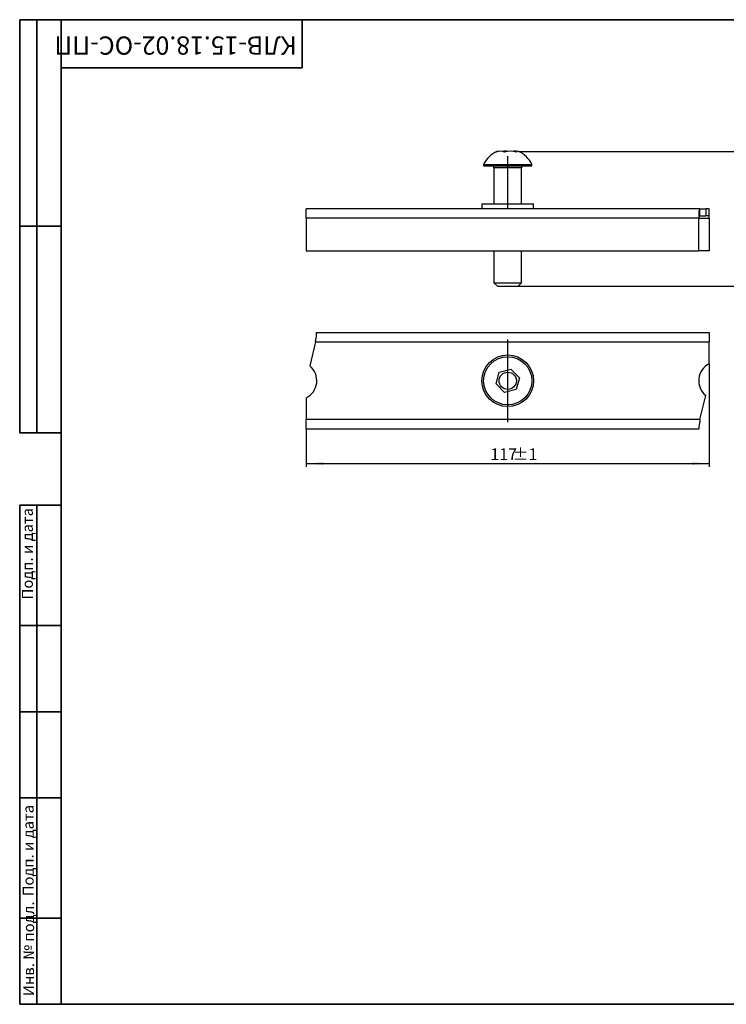
# Model space of a CAD drawing. Units: millimetres. Extents: x 8 to 418, y -29 to 291.
# Drawn here: x 8 to 213, y 5 to 291 of the extents above; entities that cross this region are included whole.
import ezdxf

# ---------------------------------------------------------------- set-up
doc = ezdxf.new("R2010")
doc.units = ezdxf.units.MM
doc.layers.add('FORMAT', color=7, linetype='Continuous')
doc.styles.add('SLDTEXTSTYLE0', font='TXT', dxfattribs={"width": 0.7, "bigfont": 'bigfont'})
doc.styles.add('SLDTEXTSTYLE1', font='TXT', dxfattribs={"width": 0.7})
doc.dimstyles.new('SLDDIMSTYLE0', dxfattribs={"dimtxt": 3.393075, "dimasz": 5, "dimexe": 0, "dimexo": 0.0625, "dimgap": 0.848269, "dimtad": 2, "dimdec": 4, "dimrnd": 1e-09, "dimzin": 12, "dimdsep": 46, "dimtxsty": 'SLDTEXTSTYLE1', "dimsah": 1, "dimcen": 0.09, "dimadec": 0, "dimazin": 3, "dimtfac": 1, "dimtdec": 4, "dimtofl": 0, "dimtmove": 0, "dimatfit": 3, "dimfxl": 0, "dimfrac": 2, "dimtolj": 1, "dimtzin": 12, "dimarcsym": 0})
doc.dimstyles.new('SLDDIMSTYLE1', dxfattribs={"dimtxt": 3.393075, "dimasz": 5, "dimexe": 0, "dimexo": 0.0625, "dimgap": 0.848269, "dimtad": 2, "dimdec": 4, "dimrnd": 1e-09, "dimzin": 12, "dimdsep": 46, "dimtxsty": 'SLDTEXTSTYLE1', "dimsah": 1, "dimcen": 0.09, "dimadec": 0, "dimazin": 3, "dimtol": 1, "dimtp": 1, "dimtm": 1, "dimtfac": 1, "dimtdec": 4, "dimtofl": 0, "dimtmove": 0, "dimatfit": 3, "dimfxl": 0, "dimfrac": 2, "dimtolj": 1, "dimarcsym": 0})

# ---------------------------------------------------------------- blocks, each defined once
blk = doc.blocks.new('_D')
at = {"layer": 'FORMAT'}
for p, q in [((152.88, 252.74), (273.73, 252.74)), ((272.73, 252.74), (272.73, 213.59)), ((152.73, 213.59), (273.73, 213.59))]:
    blk.add_line(p, q, dxfattribs=at)
for points in [[(272.73, 252.74), (272.29, 247.74), (273.17, 247.74)], [(272.73, 213.59), (273.17, 218.59), (272.29, 218.59)]]:
    blk.add_solid(points, dxfattribs=at)
at = {"layer": 'FORMAT', "insert": (268.36, 230.67), "char_height": 3.393, "attachment_point": 1, "rotation": 90, "style": 'SLDTEXTSTYLE1'}
blk.add_mtext('40', dxfattribs=at)
blk = doc.blocks.new('_D_1')
at = {"layer": 'FORMAT'}
for p, q in [((208.23, 191.07), (208.23, 161.09)), ((91.23, 172.09), (91.23, 161.09)), ((91.23, 162.09), (208.23, 162.09))]:
    blk.add_line(p, q, dxfattribs=at)
for points in [[(91.23, 162.09), (96.23, 161.65), (96.23, 162.53)], [(208.23, 162.09), (203.23, 162.53), (203.23, 161.65)]]:
    blk.add_solid(points, dxfattribs=at)
at = {"layer": 'FORMAT', "char_height": 3.393, "attachment_point": 1, "style": 'SLDTEXTSTYLE1'}
for s, insert in [('117', (144.7, 166.47)), ('±1', (151.15, 166.47))]:
    blk.add_mtext(s, dxfattribs=dict(at, insert=insert))

msp = doc.modelspace()

# ---------------------------------------------------------------- linework, layer by layer
at = {"color": 7, "linetype": 'Continuous', "lineweight": 25}
for p, q in [((142.73167, 248.96982), (142.73167, 248.58982)), ((142.73167, 248.96982), (144.74312, 248.96982)), ((144.74312, 248.96982), (156.73167, 248.96982)), ((156.73167, 248.58982), (156.73167, 248.96982)), ((142.73167, 248.58982), (144.74312, 248.58982)), ((144.74312, 248.58982), (156.73167, 248.58982)), ((145.73167, 247.98982), (145.73167, 237.55024)), ((153.73167, 237.55024), (153.73167, 247.98982)), ((142.23167, 237.55024), (142.23167, 236.05024)), ((142.23167, 237.55024), (146.80056, 237.55024)), ((146.80056, 237.55024), (157.23167, 237.55024)), ((157.23167, 236.05024), (157.23167, 237.55024)), ((91.23167, 233.31364), (91.23167, 236.05024)), ((205.55515, 236.05024), (91.23167, 236.05024)), ((205.23167, 235.2487), (205.23167, 233.31364)), ((205.55515, 234.05024), (205.55515, 236.05024)), ((205.55515, 236.05024), (207.21361, 236.05024)), ((207.21361, 236.05024), (207.21361, 234.05024)), ((208.23167, 236.05024), (207.21361, 236.05024)), ((208.23167, 234.05024), (208.23167, 236.05024)), ((205.23167, 233.31364), (91.23167, 233.31364)), ((91.23167, 233.31364), (91.23167, 223.82667)), ((205.23167, 223.82667), (205.23167, 233.31364)), ((205.55515, 234.05024), (207.21361, 234.05024)), ((208.23167, 234.05024), (207.21361, 234.05024)), ((208.23167, 233.31364), (208.23167, 234.05024)), ((208.23167, 233.31364), (208.23167, 223.82667)), ((91.23167, 223.82667), (205.23167, 223.82667)), ((145.73167, 223.82667), (145.73167, 214.58982)), ((153.73167, 214.58982), (153.73167, 223.82667)), ((208.23167, 223.82667), (205.23167, 223.82667)), ((145.73167, 214.58982), (146.73167, 213.58982)), ((145.73167, 214.58982), (146.88107, 214.58982)), ((146.88107, 214.58982), (153.73167, 214.58982)), ((152.73167, 213.58982), (153.73167, 214.58982)), ((146.73167, 213.58982), (147.59372, 213.58982)), ((147.59372, 213.58982), (152.73167, 213.58982)), ((93.90819, 197.40178), (92.24973, 190.40912)), ((93.90819, 197.40178), (208.23167, 197.40178)), ((94.23167, 199.33685), (94.23167, 200.13838)), ((94.23167, 200.13838), (208.23167, 200.13838)), ((208.23167, 200.13838), (208.23167, 197.40178)), ((208.23167, 191.07164), (208.23167, 197.40178)), ((147.27635, 188.61087), (150.66411, 189.4901)), ((150.66411, 189.4901), (153.11943, 186.99583)), ((146.34391, 185.23736), (147.27635, 188.61087)), ((153.11943, 186.99583), (152.18699, 183.62232)), ((148.79923, 182.74309), (146.34391, 185.23736)), ((152.18699, 183.62232), (148.79923, 182.74309)), ((91.23167, 181.16154), (91.23167, 174.8314)), ((205.55515, 174.8314), (207.21361, 181.82407)), ((205.55515, 174.8314), (91.23167, 174.8314)), ((91.23167, 172.0948), (91.23167, 174.8314)), ((205.23167, 172.0948), (91.23167, 172.0948)), ((205.23167, 172.89634), (205.23167, 172.0948))]:
    msp.add_line(p, q, dxfattribs=at)
at = {"color": 8, "linetype": 'Continuous', "lineweight": 25}
for p, q in [((146.88107, 247.98982), (145.73167, 247.98982)), ((153.73167, 247.98982), (146.88107, 247.98982)), ((205.23167, 233.31364), (208.23167, 233.31364))]:
    msp.add_line(p, q, dxfattribs=at)
at = {"color": 7, "linetype": 'Continuous', "lineweight": 25}
for radius in [7.5, 7, 2.5]:
    msp.add_circle((149.73167, 186.11659), radius, dxfattribs=at)
for centre, radius, start, end in [((149.73167, 245.66265), 7.74192, 113.9661418, 154.7115127), ((147.57157, 249.21595), 3.57002, 69.8865472, 110.1134528), ((146.80806, 252.16729), 0.61336, 69.8142749, 139.1776404), ((148.97023, 246.11045), 6.67609, 83.4508643, 96.976814), ((150.49311, 246.10417), 6.68233, 75.3160676, 104.6839324), ((151.89173, 249.26651), 3.52001, 80.9792459, 99.610847), ((152.65035, 252.16824), 0.61213, 68.327435, 139.1966754), ((149.73167, 245.66265), 7.74192, 25.2884873, 66.0338582), ((145.13167, 247.98982), 0.6, 0, 90), ((154.33167, 247.98982), 0.6, 90, 180), ((88.73167, 186.11659), 5.55, 296.7725881, 50.6626737), ((210.73167, 186.11659), 5.55, 116.7725881, 230.6626737)]:
    msp.add_arc(centre, radius, start, end, dxfattribs=at)
for points in [[(205.55515, 236.05024), (205.50123, 236.05024), (205.44732, 235.97901), (205.3395, 235.70484), (205.28559, 235.50205), (205.23167, 235.2487)], [(93.90819, 197.40178), (93.96211, 197.76006), (94.01601, 198.11808), (94.12384, 198.77998), (94.17775, 199.08351), (94.23167, 199.33685)], [(205.55515, 174.8314), (205.50123, 174.47312), (205.44732, 174.11511), (205.3395, 173.4532), (205.28559, 173.14968), (205.23167, 172.89634)]]:
    msp.add_open_spline(points, degree=3, knots=[0, 0, 0, 0, 0.5, 0.5, 1, 1, 1, 1], dxfattribs=at)
msp.add_open_spline([(205.55515, 234.05024), (205.44732, 234.05024), (205.3395, 233.97085), (205.23167, 233.83449)], degree=3, dxfattribs=at)
at = {"layer": 'FORMAT', "color": 7, "lineweight": 35}
for p, q in [((20, 291), (8, 291)), ((8, 291), (8, 171)), ((13, 171), (13, 291)), ((20, 291), (415, 291)), ((20, 291), (20, 5)), ((90, 291), (90, 277)), ((90, 277), (20, 277)), ((20, 231), (8, 231)), ((8, 171), (20, 171)), ((8, 5), (8, 150)), ((8, 150), (20, 150)), ((13, 5), (13, 150)), ((8, 115), (20, 115)), ((8, 90), (20, 90)), ((8, 65), (20, 65)), ((20, 30), (8, 30)), ((20, 5), (8, 5)), ((20, 5), (415, 5))]:
    msp.add_line(p, q, dxfattribs=at)
at = {"layer": 'FORMAT'}
for p, q in [((149.73167, 236.35024), (149.73167, 251.33964)), ((149.73167, 174.11659), (149.73167, 198.11659))]:
    msp.add_line(p, q, dxfattribs=at)

# ---------------------------------------------------------------- texts
at = {"layer": 'FORMAT', "color": 7, "style": 'SLDTEXTSTYLE0'}
for s, insert, char_height, attachment_point, rotation in [('КЛВ-15.18.02-ОС-ПП', (53.28738, 280.83831), 5.2916667, 2, 180), ('Подп. и дата', (8.65291, 122.61212), 3.175, 1, 90), ('Подп. и дата', (8.88018, 36.36992), 3.175, 1, 90), ('Инв. № подл.', (9.01586, 7.40012), 3.175, 1, 90)]:
    msp.add_mtext(s, dxfattribs=dict(at, insert=insert, char_height=char_height, attachment_point=attachment_point, rotation=rotation))

# ---------------------------------------------------------------- dimensions: what is measured, and where the dimension line sits
at = {"layer": 'FORMAT'}
dim = msp.add_linear_dim(base=(272.73169, 213.58982), p1=(152.87641, 252.73711), p2=(152.73167, 213.58982), angle=90, dimstyle='SLDDIMSTYLE0', dxfattribs=at)
dim.commit()
dim.dimension.update_dxf_attribs({"geometry": '_D', "text_midpoint": (272.73169, 232.84083), "dimtype": 160})
dim = msp.add_linear_dim(base=(208.23167, 162.09478), p1=(91.23167, 172.0948), p2=(208.23167, 191.07164), dimstyle='SLDDIMSTYLE1', dxfattribs=at)
dim.commit()
dim.dimension.update_dxf_attribs({"geometry": '_D_1', "text_midpoint": (149.64711, 162.09478), "dimtype": 160})

doc.saveas('drawing.dxf')
